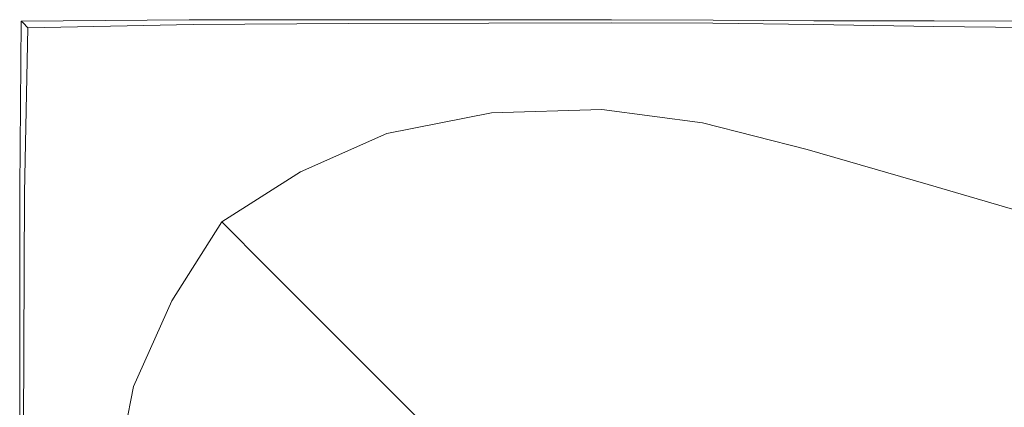
# Model space of a CAD drawing. Extents: x -1 to 1389, y -1389 to 1.
# Drawn here: x -1 to 385, y -151 to 1 of the extents above; entities that cross this region are included whole.
import ezdxf

# ---------------------------------------------------------------- set-up
doc = ezdxf.new("R2010")
doc.units = 0
doc.header["$LTSCALE"] = 500
doc.header["$MEASUREMENT"] = 0
doc.layers.add('EXC-CERAMIKA', color=7, linetype='Continuous')

msp = doc.modelspace()

# ---------------------------------------------------------------- linework, layer by layer
at = {"layer": 'EXC-CERAMIKA', "lineweight": 0}
for points, invisible_edges in [([(0.7, -0.6, 43.6), (0, 0, 41.7), (-0.6, -65.7, 41.7), (0.7, -0.6, 43.6)], 15), ([(0, 0, 35.7), (-0.6, -65.7, 35.7), (-0.6, -65.7, 41.7), (0, 0, 35.7)], 15), ([(-0.6, -65.7, 41.7), (0, 0, 41.7), (0, 0, 35.7), (-0.6, -65.7, 41.7)], 15), ([(0, 0, 35.7), (0, 0, 23.1), (-0.6, -65.7, 23.1), (0, 0, 35.7)], 15), ([(-0.6, -65.7, 23.1), (-0.6, -65.7, 35.7), (0, 0, 35.7), (-0.6, -65.7, 23.1)], 15), ([(0, 0, 10.3), (-0.6, -65.7, 10.3), (-0.6, -65.7, 23.1), (0, 0, 10.3)], 15), ([(-0.6, -65.7, 23.1), (0, 0, 23.1), (0, 0, 10.3), (-0.6, -65.7, 23.1)], 15), ([(0, 0, 10.3), (0, 0, 3.6), (-0.6, -65.7, 3.6), (0, 0, 10.3)], 15), ([(-0.6, -65.7, 3.6), (-0.6, -65.7, 10.3), (0, 0, 10.3), (-0.6, -65.7, 3.6)], 15), ([(0, 0), (-0.6, -65.7), (-0.6, -65.7, 3.6), (0, 0)], 14), ([(-0.6, -65.7, 3.6), (0, 0, 3.6), (0, 0), (-0.6, -65.7, 3.6)], 15), ([(65.8, 0.6, 41.7), (0, 0, 41.7), (0.7, -0.6, 43.6), (65.8, 0.6, 41.7)], 13), ([(0, 0, 35.7), (0, 0, 41.7), (65.8, 0.6, 41.7), (0, 0, 35.7)], 14), ([(65.8, 0.6, 41.7), (65.8, 0.6, 35.7), (0, 0, 35.7), (65.8, 0.6, 41.7)], 15), ([(0, 0, 35.7), (65.8, 0.6, 35.7), (65.8, 0.6, 23.1), (0, 0, 35.7)], 15), ([(65.8, 0.6, 23.1), (0, 0, 23.1), (0, 0, 35.7), (65.8, 0.6, 23.1)], 13), ([(0, 0, 10.3), (0, 0, 23.1), (65.8, 0.6, 23.1), (0, 0, 10.3)], 14), ([(65.8, 0.6, 23.1), (65.8, 0.6, 10.3), (0, 0, 10.3), (65.8, 0.6, 23.1)], 15), ([(0, 0, 10.3), (65.8, 0.6, 10.3), (65.8, 0.6, 3.6), (0, 0, 10.3)], 15), ([(65.8, 0.6, 3.6), (0, 0, 3.6), (0, 0, 10.3), (65.8, 0.6, 3.6)], 13), ([(0, 0), (0, 0, 3.6), (65.8, 0.6, 3.6), (0, 0)], 14), ([(65.8, 0.6, 3.6), (65.8, 0.6), (0, 0), (65.8, 0.6, 3.6)], 13), ([(0.7, -0.6, 43.6), (66.1, 0.1, 43.6), (65.8, 0.6, 41.7), (0.7, -0.6, 43.6)], 15), ([(67.3, -1.3, 44.3), (66.1, 0.1, 43.6), (0.7, -0.6, 43.6), (67.3, -1.3, 44.3)], 15), ([(127.6, 0.1, 43.6), (127.5, 0.5, 41.7), (65.8, 0.6, 41.7), (127.6, 0.1, 43.6)], 15), ([(65.8, 0.6, 41.7), (66.1, 0.1, 43.6), (127.6, 0.1, 43.6), (65.8, 0.6, 41.7)], 15), ([(127.5, 0.5, 35.7), (65.8, 0.6, 35.7), (65.8, 0.6, 41.7), (127.5, 0.5, 35.7)], 15), ([(65.8, 0.6, 41.7), (127.5, 0.5, 41.7), (127.5, 0.5, 35.7), (65.8, 0.6, 41.7)], 15), ([(127.5, 0.5, 35.7), (127.5, 0.5, 23.1), (65.8, 0.6, 23.1), (127.5, 0.5, 35.7)], 15), ([(65.8, 0.6, 23.1), (65.8, 0.6, 35.7), (127.5, 0.5, 35.7), (65.8, 0.6, 23.1)], 15), ([(127.5, 0.5, 10.3), (65.8, 0.6, 10.3), (65.8, 0.6, 23.1), (127.5, 0.5, 10.3)], 15), ([(65.8, 0.6, 23.1), (127.5, 0.5, 23.1), (127.5, 0.5, 10.3), (65.8, 0.6, 23.1)], 15), ([(127.5, 0.5, 10.3), (127.5, 0.5, 3.6), (65.8, 0.6, 3.6), (127.5, 0.5, 10.3)], 15), ([(65.8, 0.6, 3.6), (65.8, 0.6, 10.3), (127.5, 0.5, 10.3), (65.8, 0.6, 3.6)], 15), ([(127.5, 0.5), (65.8, 0.6), (65.8, 0.6, 3.6), (127.5, 0.5)], 14), ([(65.8, 0.6, 3.6), (127.5, 0.5, 3.6), (127.5, 0.5), (65.8, 0.6, 3.6)], 15), ([(127.6, 0.1, 43.6), (66.1, 0.1, 43.6), (67.3, -1.3, 44.3), (127.6, 0.1, 43.6)], 15), ([(67.3, -1.3, 44.3), (128.1, -0.9, 44.3), (127.6, 0.1, 43.6), (67.3, -1.3, 44.3)], 15), ([(182.9, 0.5, 41.7), (127.5, 0.5, 41.7), (127.6, 0.1, 43.6), (182.9, 0.5, 41.7)], 15), ([(127.5, 0.5, 35.7), (127.5, 0.5, 41.7), (182.9, 0.5, 41.7), (127.5, 0.5, 35.7)], 15), ([(182.9, 0.5, 41.7), (182.9, 0.5, 35.7), (127.5, 0.5, 35.7), (182.9, 0.5, 41.7)], 15), ([(127.5, 0.5, 35.7), (182.9, 0.5, 35.7), (182.9, 0.5, 23.1), (127.5, 0.5, 35.7)], 15), ([(182.9, 0.5, 23.1), (127.5, 0.5, 23.1), (127.5, 0.5, 35.7), (182.9, 0.5, 23.1)], 15), ([(127.5, 0.5, 10.3), (127.5, 0.5, 23.1), (182.9, 0.5, 23.1), (127.5, 0.5, 10.3)], 15), ([(182.9, 0.5, 23.1), (182.9, 0.5, 10.3), (127.5, 0.5, 10.3), (182.9, 0.5, 23.1)], 15), ([(127.5, 0.5, 10.3), (182.9, 0.5, 10.3), (182.9, 0.5, 3.6), (127.5, 0.5, 10.3)], 15), ([(182.9, 0.5, 3.6), (127.5, 0.5, 3.6), (127.5, 0.5, 10.3), (182.9, 0.5, 3.6)], 15), ([(127.5, 0.5), (127.5, 0.5, 3.6), (182.9, 0.5, 3.6), (127.5, 0.5)], 15), ([(182.9, 0.5, 3.6), (182.9, 0.5), (127.5, 0.5), (182.9, 0.5, 3.6)], 13), ([(127.6, 0.1, 43.6), (182.9, 0.2, 43.6), (182.9, 0.5, 41.7), (127.6, 0.1, 43.6)], 15), ([(183.1, -0.7, 44.3), (182.9, 0.2, 43.6), (127.6, 0.1, 43.6), (183.1, -0.7, 44.3)], 15), ([(127.6, 0.1, 43.6), (128.1, -0.9, 44.3), (183.1, -0.7, 44.3), (127.6, 0.1, 43.6)], 13), ([(231.1, 0.2, 43.6), (231.1, 0.5, 41.7), (182.9, 0.5, 41.7), (231.1, 0.2, 43.6)], 15), ([(182.9, 0.5, 41.7), (182.9, 0.2, 43.6), (231.1, 0.2, 43.6), (182.9, 0.5, 41.7)], 15), ([(231.1, 0.5, 35.7), (182.9, 0.5, 35.7), (182.9, 0.5, 41.7), (231.1, 0.5, 35.7)], 15), ([(182.9, 0.5, 41.7), (231.1, 0.5, 41.7), (231.1, 0.5, 35.7), (182.9, 0.5, 41.7)], 15), ([(231.1, 0.5, 35.7), (231.1, 0.5, 23.1), (182.9, 0.5, 23.1), (231.1, 0.5, 35.7)], 15), ([(182.9, 0.5, 23.1), (182.9, 0.5, 35.7), (231.1, 0.5, 35.7), (182.9, 0.5, 23.1)], 15), ([(231.1, 0.5, 10.3), (182.9, 0.5, 10.3), (182.9, 0.5, 23.1), (231.1, 0.5, 10.3)], 15), ([(182.9, 0.5, 23.1), (231.1, 0.5, 23.1), (231.1, 0.5, 10.3), (182.9, 0.5, 23.1)], 15), ([(231.1, 0.5, 10.3), (231.1, 0.5, 3.6), (182.9, 0.5, 3.6), (231.1, 0.5, 10.3)], 15), ([(182.9, 0.5, 3.6), (182.9, 0.5, 10.3), (231.1, 0.5, 10.3), (182.9, 0.5, 3.6)], 15), ([(231.1, 0.5), (182.9, 0.5), (182.9, 0.5, 3.6), (231.1, 0.5)], 14), ([(182.9, 0.5, 3.6), (231.1, 0.5, 3.6), (231.1, 0.5), (182.9, 0.5, 3.6)], 15), ([(231.1, 0.2, 43.6), (182.9, 0.2, 43.6), (183.1, -0.7, 44.3), (231.1, 0.2, 43.6)], 15), ([(183.1, -0.7, 44.3), (231, -0.6, 44.3), (231.1, 0.2, 43.6), (183.1, -0.7, 44.3)], 15), ([(231.1, 0.2, 43.6), (231, -0.6, 44.3), (270.8, -0.8, 44.3), (231.1, 0.2, 43.6)], 13), ([(270.9, 0.4, 41.7), (231.1, 0.5, 41.7), (231.1, 0.2, 43.6), (270.9, 0.4, 41.7)], 15), ([(231.1, 0.5, 35.7), (231.1, 0.5, 41.7), (270.9, 0.4, 41.7), (231.1, 0.5, 35.7)], 15), ([(270.9, 0.4, 41.7), (270.9, 0.4, 35.7), (231.1, 0.5, 35.7), (270.9, 0.4, 41.7)], 15), ([(231.1, 0.5, 35.7), (270.9, 0.4, 35.7), (270.9, 0.4, 23.1), (231.1, 0.5, 35.7)], 15), ([(270.9, 0.4, 23.1), (231.1, 0.5, 23.1), (231.1, 0.5, 35.7), (270.9, 0.4, 23.1)], 15), ([(231.1, 0.5, 10.3), (231.1, 0.5, 23.1), (270.9, 0.4, 23.1), (231.1, 0.5, 10.3)], 15), ([(270.9, 0.4, 23.1), (270.9, 0.4, 10.3), (231.1, 0.5, 10.3), (270.9, 0.4, 23.1)], 15), ([(231.1, 0.5, 10.3), (270.9, 0.4, 10.3), (270.9, 0.4, 3.6), (231.1, 0.5, 10.3)], 15), ([(270.9, 0.4, 3.6), (231.1, 0.5, 3.6), (231.1, 0.5, 10.3), (270.9, 0.4, 3.6)], 15), ([(231.1, 0.5), (231.1, 0.5, 3.6), (270.9, 0.4, 3.6), (231.1, 0.5)], 15), ([(270.9, 0.4, 3.6), (270.9, 0.4), (231.1, 0.5), (270.9, 0.4, 3.6)], 13), ([(231.1, 0.2, 43.6), (270.9, 0.1, 43.6), (270.9, 0.4, 41.7), (231.1, 0.2, 43.6)], 15), ([(270.8, -0.8, 44.3), (270.9, 0.1, 43.6), (231.1, 0.2, 43.6), (270.8, -0.8, 44.3)], 15), ([(310.4, -0.1, 43.6), (270.9, 0.1, 43.6), (270.8, -0.8, 44.3), (310.4, -0.1, 43.6)], 15), ([(310.4, -0.1, 43.6), (310.4, 0.2, 41.7), (270.9, 0.4, 41.7), (310.4, -0.1, 43.6)], 15), ([(270.9, 0.4, 41.7), (270.9, 0.1, 43.6), (310.4, -0.1, 43.6), (270.9, 0.4, 41.7)], 15), ([(310.4, 0.2, 35.7), (270.9, 0.4, 35.7), (270.9, 0.4, 41.7), (310.4, 0.2, 35.7)], 15), ([(270.9, 0.4, 41.7), (310.4, 0.2, 41.7), (310.4, 0.2, 35.7), (270.9, 0.4, 41.7)], 15), ([(310.4, 0.2, 35.7), (310.4, 0.2, 23.1), (270.9, 0.4, 23.1), (310.4, 0.2, 35.7)], 15), ([(270.9, 0.4, 23.1), (270.9, 0.4, 35.7), (310.4, 0.2, 35.7), (270.9, 0.4, 23.1)], 15), ([(310.4, 0.2, 10.3), (270.9, 0.4, 10.3), (270.9, 0.4, 23.1), (310.4, 0.2, 10.3)], 15), ([(270.9, 0.4, 23.1), (310.4, 0.2, 23.1), (310.4, 0.2, 10.3), (270.9, 0.4, 23.1)], 15), ([(310.4, 0.2, 10.3), (310.4, 0.2, 3.6), (270.9, 0.4, 3.6), (310.4, 0.2, 10.3)], 15), ([(270.9, 0.4, 3.6), (270.9, 0.4, 10.3), (310.4, 0.2, 10.3), (270.9, 0.4, 3.6)], 15), ([(310.4, 0.2), (270.9, 0.4), (270.9, 0.4, 3.6), (310.4, 0.2)], 14), ([(270.9, 0.4, 3.6), (310.4, 0.2, 3.6), (310.4, 0.2), (270.9, 0.4, 3.6)], 15), ([(357.5, 0.1, 41.7), (310.4, 0.2, 41.7), (310.4, -0.1, 43.6), (357.5, 0.1, 41.7)], 15), ([(310.4, 0.2, 35.7), (310.4, 0.2, 41.7), (357.5, 0.1, 41.7), (310.4, 0.2, 35.7)], 15), ([(357.5, 0.1, 41.7), (357.5, 0.1, 35.7), (310.4, 0.2, 35.7), (357.5, 0.1, 41.7)], 15), ([(310.4, 0.2, 35.7), (357.5, 0.1, 35.7), (357.5, 0.1, 23.1), (310.4, 0.2, 35.7)], 15), ([(357.5, 0.1, 23.1), (310.4, 0.2, 23.1), (310.4, 0.2, 35.7), (357.5, 0.1, 23.1)], 15), ([(310.4, 0.2, 10.3), (310.4, 0.2, 23.1), (357.5, 0.1, 23.1), (310.4, 0.2, 10.3)], 15), ([(357.5, 0.1, 23.1), (357.5, 0.1, 10.3), (310.4, 0.2, 10.3), (357.5, 0.1, 23.1)], 15), ([(310.4, 0.2, 10.3), (357.5, 0.1, 10.3), (357.5, 0.1, 3.6), (310.4, 0.2, 10.3)], 15), ([(357.5, 0.1, 3.6), (310.4, 0.2, 3.6), (310.4, 0.2, 10.3), (357.5, 0.1, 3.6)], 15), ([(310.4, 0.2), (310.4, 0.2, 3.6), (357.5, 0.1, 3.6), (310.4, 0.2)], 15), ([(357.5, 0.1, 3.6), (357.5, 0.1), (310.4, 0.2), (357.5, 0.1, 3.6)], 13), ([(310.4, -0.1, 43.6), (357.5, -0.4, 43.6), (357.5, 0.1, 41.7), (310.4, -0.1, 43.6)], 15), ([(409.3, -0.7, 43.6), (409.3, 0, 41.7), (357.5, 0.1, 41.7), (409.3, -0.7, 43.6)], 15), ([(357.5, 0.1, 41.7), (357.5, -0.4, 43.6), (409.3, -0.7, 43.6), (357.5, 0.1, 41.7)], 15), ([(409.3, 0, 35.7), (357.5, 0.1, 35.7), (357.5, 0.1, 41.7), (409.3, 0, 35.7)], 15), ([(357.5, 0.1, 41.7), (409.3, 0, 41.7), (409.3, 0, 35.7), (357.5, 0.1, 41.7)], 15), ([(409.3, 0, 35.7), (409.3, 0, 23.1), (357.5, 0.1, 23.1), (409.3, 0, 35.7)], 15), ([(357.5, 0.1, 23.1), (357.5, 0.1, 35.7), (409.3, 0, 35.7), (357.5, 0.1, 23.1)], 15), ([(409.3, 0, 10.3), (357.5, 0.1, 10.3), (357.5, 0.1, 23.1), (409.3, 0, 10.3)], 15), ([(357.5, 0.1, 23.1), (409.3, 0, 23.1), (409.3, 0, 10.3), (357.5, 0.1, 23.1)], 15), ([(409.3, 0, 10.3), (409.3, 0, 3.6), (357.5, 0.1, 3.6), (409.3, 0, 10.3)], 15), ([(357.5, 0.1, 3.6), (357.5, 0.1, 10.3), (409.3, 0, 10.3), (357.5, 0.1, 3.6)], 15), ([(409.3, 0), (357.5, 0.1), (357.5, 0.1, 3.6), (409.3, 0)], 14), ([(357.5, 0.1, 3.6), (409.3, 0, 3.6), (409.3, 0), (357.5, 0.1, 3.6)], 15), ([(-0.6, -65.7, 41.7), (-0.2, -66.1, 43.6), (0.7, -0.6, 43.6), (-0.6, -65.7, 41.7)], 15), ([(0.7, -0.6, 43.6), (-0.2, -66.1, 43.6), (1.3, -67.2, 44.3), (0.7, -0.6, 43.6)], 15), ([(0.7, -0.6, 43.6), (2.6, -2.6, 44.3), (67.3, -1.3, 44.3), (0.7, -0.6, 43.6)], 12), ([(1.3, -67.2, 44.3), (2.6, -2.6, 44.3), (0.7, -0.6, 43.6), (1.3, -67.2, 44.3)], 14), ([(13.6, -13.6, 44.3), (2.6, -2.6, 44.3), (1.3, -67.2, 44.3), (13.6, -13.6, 44.3)], 15), ([(67.3, -1.3, 44.3), (2.6, -2.6, 44.3), (13.6, -13.6, 44.3), (67.3, -1.3, 44.3)], 15), ([(13.6, -13.6, 44.3), (73.4, -9.6, 44.3), (67.3, -1.3, 44.3), (13.6, -13.6, 44.3)], 15), ([(130.3, -7.1, 44.3), (128.1, -0.9, 44.3), (67.3, -1.3, 44.3), (130.3, -7.1, 44.3)], 13), ([(67.3, -1.3, 44.3), (73.4, -9.6, 44.3), (130.3, -7.1, 44.3), (67.3, -1.3, 44.3)], 15), ([(183.1, -0.7, 44.3), (128.1, -0.9, 44.3), (130.3, -7.1, 44.3), (183.1, -0.7, 44.3)], 15), ([(130.3, -7.1, 44.3), (183.3, -5.7, 44.3), (183.1, -0.7, 44.3), (130.3, -7.1, 44.3)], 15), ([(230.5, -5.5, 44.3), (231, -0.6, 44.3), (183.1, -0.7, 44.3), (230.5, -5.5, 44.3)], 13), ([(183.1, -0.7, 44.3), (183.3, -5.7, 44.3), (230.5, -5.5, 44.3), (183.1, -0.7, 44.3)], 15), ([(270.8, -0.8, 44.3), (231, -0.6, 44.3), (230.5, -5.5, 44.3), (270.8, -0.8, 44.3)], 15), ([(230.5, -5.5, 44.3), (270.3, -6.4, 44.3), (270.8, -0.8, 44.3), (230.5, -5.5, 44.3)], 15), ([(270.8, -0.8, 44.3), (270.3, -6.4, 44.3), (310, -8.2, 44.3), (270.8, -0.8, 44.3)], 15), ([(270.8, -0.8, 44.3), (310.3, -1.3, 44.3), (310.4, -0.1, 43.6), (270.8, -0.8, 44.3)], 15), ([(310, -8.2, 44.3), (310.3, -1.3, 44.3), (270.8, -0.8, 44.3), (310, -8.2, 44.3)], 13), ([(357.4, -2, 44.3), (310.3, -1.3, 44.3), (310, -8.2, 44.3), (357.4, -2, 44.3)], 15), ([(310, -8.2, 44.3), (357.1, -10.8, 44.3), (357.4, -2, 44.3), (310, -8.2, 44.3)], 15), ([(310.4, -0.1, 43.6), (310.3, -1.3, 44.3), (357.4, -2, 44.3), (310.4, -0.1, 43.6)], 13), ([(357.4, -2, 44.3), (357.5, -0.4, 43.6), (310.4, -0.1, 43.6), (357.4, -2, 44.3)], 15), ([(357.4, -2, 44.3), (357.1, -10.8, 44.3), (408.9, -13.7, 44.3), (357.4, -2, 44.3)], 15), ([(409.3, -0.7, 43.6), (357.5, -0.4, 43.6), (357.4, -2, 44.3), (409.3, -0.7, 43.6)], 15), ([(357.4, -2, 44.3), (409.2, -2.7, 44.3), (409.3, -0.7, 43.6), (357.4, -2, 44.3)], 15), ([(408.9, -13.7, 44.3), (409.2, -2.7, 44.3), (357.4, -2, 44.3), (408.9, -13.7, 44.3)], 13), ([(130.3, -7.1, 44.3), (73.4, -9.6, 44.3), (88.8, -30.6, 44.3), (130.3, -7.1, 44.3)], 15), ([(88.8, -30.6, 44.3), (135.7, -22.6, 44.3), (130.3, -7.1, 44.3), (88.8, -30.6, 44.3)], 15), ([(183.6, -18.3, 44.3), (183.3, -5.7, 44.3), (130.3, -7.1, 44.3), (183.6, -18.3, 44.3)], 15), ([(130.3, -7.1, 44.3), (135.7, -22.6, 44.3), (183.6, -18.3, 44.3), (130.3, -7.1, 44.3)], 15), ([(230.5, -5.5, 44.3), (183.3, -5.7, 44.3), (183.6, -18.3, 44.3), (230.5, -5.5, 44.3)], 15), ([(183.6, -18.3, 44.3), (229.2, -17.6, 44.3), (230.5, -5.5, 44.3), (183.6, -18.3, 44.3)], 15), ([(230.5, -5.5, 44.3), (229.2, -17.6, 44.3), (268.8, -20.3, 44.3), (230.5, -5.5, 44.3)], 15), ([(268.8, -20.3, 44.3), (270.3, -6.4, 44.3), (230.5, -5.5, 44.3), (268.8, -20.3, 44.3)], 15), ([(310, -8.2, 44.3), (270.3, -6.4, 44.3), (268.8, -20.3, 44.3), (310, -8.2, 44.3)], 15), ([(88.8, -30.6, 44.3), (73.4, -9.6, 44.3), (13.6, -13.6, 44.3), (88.8, -30.6, 44.3)], 15), ([(268.8, -20.3, 44.3), (309.1, -25.7, 44.3), (310, -8.2, 44.3), (268.8, -20.3, 44.3)], 15), ([(310, -8.2, 44.3), (309.1, -25.7, 44.3), (356.3, -33, 44.3), (310, -8.2, 44.3)], 15), ([(356.3, -33, 44.3), (357.1, -10.8, 44.3), (310, -8.2, 44.3), (356.3, -33, 44.3)], 15), ([(408.9, -13.7, 44.3), (357.1, -10.8, 44.3), (356.3, -33, 44.3), (408.9, -13.7, 44.3)], 15), ([(1.3, -67.2, 44.3), (9.7, -73.4, 44.3), (13.6, -13.6, 44.3), (1.3, -67.2, 44.3)], 15), ([(13.6, -13.6, 44.3), (9.7, -73.4, 44.3), (30.6, -88.7, 44.3), (13.6, -13.6, 44.3)], 15), ([(13.6, -13.6, 44.3), (41.4, -41.4, 44.3), (88.8, -30.6, 44.3), (13.6, -13.6, 44.3)], 15), ([(30.6, -88.7, 44.3), (41.4, -41.4, 44.3), (13.6, -13.6, 44.3), (30.6, -88.7, 44.3)], 15), ([(356.3, -33, 44.3), (408.1, -40.9, 44.3), (408.9, -13.7, 44.3), (356.3, -33, 44.3)], 15), ([(183.6, -18.3, 44.3), (135.7, -22.6, 44.3), (141, -38, 44.3), (183.6, -18.3, 44.3)], 15), ([(141, -38, 44.3), (184, -30.8, 44.3), (183.6, -18.3, 44.3), (141, -38, 44.3)], 15), ([(227.8, -29.7, 44.3), (229.2, -17.6, 44.3), (183.6, -18.3, 44.3), (227.8, -29.7, 44.3)], 15), ([(183.6, -18.3, 44.3), (184, -30.8, 44.3), (227.8, -29.7, 44.3), (183.6, -18.3, 44.3)], 15), ([(268.8, -20.3, 44.3), (229.2, -17.6, 44.3), (227.8, -29.7, 44.3), (268.8, -20.3, 44.3)], 15), ([(141, -38, 44.3), (135.7, -22.6, 44.3), (88.8, -30.6, 44.3), (141, -38, 44.3)], 15), ([(227.8, -29.7, 44.3), (267.4, -34.3, 44.3), (268.8, -20.3, 44.3), (227.8, -29.7, 44.3)], 15), ([(268.8, -20.3, 44.3), (267.4, -34.3, 44.3), (308.1, -43.3, 44.3), (268.8, -20.3, 44.3)], 15), ([(308.1, -43.3, 44.3), (309.1, -25.7, 44.3), (268.8, -20.3, 44.3), (308.1, -43.3, 44.3)], 15), ([(356.3, -33, 44.3), (309.1, -25.7, 44.3), (308.1, -43.3, 44.3), (356.3, -33, 44.3)], 15), ([(88.8, -30.6, 44.3), (41.4, -41.4, 44.3), (68.8, -68.8, 44.3), (88.8, -30.6, 44.3)], 15), ([(68.8, -68.8, 44.3), (103.9, -51.3, 44.3), (88.8, -30.6, 44.3), (68.8, -68.8, 44.3)], 15), ([(88.8, -30.6, 44.3), (103.9, -51.3, 44.3), (141, -38, 44.3), (88.8, -30.6, 44.3)], 15), ([(184.2, -35.8, 44.3), (184, -30.8, 44.3), (141, -38, 44.3), (184.2, -35.8, 44.3)], 15), ([(227.8, -29.7, 44.3), (184, -30.8, 44.3), (184.2, -35.8, 44.3), (227.8, -29.7, 44.3)], 15), ([(184.2, -35.8, 44.3), (227.3, -34.5, 44.3), (227.8, -29.7, 44.3), (184.2, -35.8, 44.3)], 15), ([(227.8, -29.7, 44.3), (227.3, -34.5, 44.3), (266.8, -39.8, 44.3), (227.8, -29.7, 44.3)], 13), ([(266.8, -39.8, 44.3), (267.4, -34.3, 44.3), (227.8, -29.7, 44.3), (266.8, -39.8, 44.3)], 15), ([(238.4, -52.4, 24.1), (227.3, -34.5, 44.3), (184.2, -35.8, 44.3), (238.4, -52.4, 24.1)], 13), ([(266.8, -39.8, 44.3), (227.3, -34.5, 44.3), (238.4, -52.4, 24.1), (266.8, -39.8, 44.3)], 15), ([(308.1, -43.3, 44.3), (267.4, -34.3, 44.3), (266.8, -39.8, 44.3), (308.1, -43.3, 44.3)], 15), ([(308.1, -43.3, 44.3), (355.5, -55.1, 44.3), (356.3, -33, 44.3), (308.1, -43.3, 44.3)], 15), ([(356.3, -33, 44.3), (355.5, -55.1, 44.3), (407.3, -68.1, 44.3), (356.3, -33, 44.3)], 15), ([(407.3, -68.1, 44.3), (408.1, -40.9, 44.3), (356.3, -33, 44.3), (407.3, -68.1, 44.3)], 15), ([(141, -38, 44.3), (103.9, -51.3, 44.3), (109.4, -59, 44.3), (141, -38, 44.3)], 15), ([(109.4, -59, 44.3), (143.1, -43.9, 44.3), (141, -38, 44.3), (109.4, -59, 44.3)], 15), ([(141, -38, 44.3), (143.1, -43.9, 44.3), (184.2, -35.8, 44.3), (141, -38, 44.3)], 13), ([(184.2, -35.8, 44.3), (143.1, -43.9, 44.3), (157.8, -62.5, 24.1), (184.2, -35.8, 44.3)], 15), ([(157.8, -62.5, 24.1), (197, -54.1, 24.1), (184.2, -35.8, 44.3), (157.8, -62.5, 24.1)], 15), ([(184.2, -35.8, 44.3), (197, -54.1, 24.1), (238.4, -52.4, 24.1), (184.2, -35.8, 44.3)], 15), ([(68.8, -68.8, 44.3), (41.4, -41.4, 44.3), (30.6, -88.7, 44.3), (68.8, -68.8, 44.3)], 15), ([(238.4, -52.4, 24.1), (277.2, -57.4, 24.1), (266.8, -39.8, 44.3), (238.4, -52.4, 24.1)], 15), ([(317.2, -67.4, 24.1), (307.8, -50.2, 44.3), (266.8, -39.8, 44.3), (317.2, -67.4, 24.1)], 13), ([(266.8, -39.8, 44.3), (277.2, -57.4, 24.1), (317.2, -67.4, 24.1), (266.8, -39.8, 44.3)], 15), ([(266.8, -39.8, 44.3), (307.8, -50.2, 44.3), (308.1, -43.3, 44.3), (266.8, -39.8, 44.3)], 15), ([(157.8, -62.5, 24.1), (143.1, -43.9, 44.3), (109.4, -59, 44.3), (157.8, -62.5, 24.1)], 13), ([(308.1, -43.3, 44.3), (307.8, -50.2, 44.3), (355.2, -63.9, 44.3), (308.1, -43.3, 44.3)], 13), ([(355.2, -63.9, 44.3), (355.5, -55.1, 44.3), (308.1, -43.3, 44.3), (355.2, -63.9, 44.3)], 15), ([(109.4, -59, 44.3), (103.9, -51.3, 44.3), (68.8, -68.8, 44.3), (109.4, -59, 44.3)], 15), ([(238.4, -52.4, 24.1), (197, -54.1, 24.1), (235.1, -106.6, -36.6), (238.4, -52.4, 24.1)], 15), ([(235.1, -106.6, -36.6), (271.8, -103.5, -36.6), (238.4, -52.4, 24.1), (235.1, -106.6, -36.6)], 15), ([(238.4, -52.4, 24.1), (271.8, -103.5, -36.6), (308.6, -107.6, -36.6), (238.4, -52.4, 24.1)], 15), ([(308.6, -107.6, -36.6), (277.2, -57.4, 24.1), (238.4, -52.4, 24.1), (308.6, -107.6, -36.6)], 15), ([(355.2, -63.9, 44.3), (307.8, -50.2, 44.3), (317.2, -67.4, 24.1), (355.2, -63.9, 44.3)], 15), ([(235.1, -106.6, -36.6), (197, -54.1, 24.1), (157.8, -62.5, 24.1), (235.1, -106.6, -36.6)], 15), ([(317.2, -67.4, 24.1), (277.2, -57.4, 24.1), (308.6, -107.6, -36.6), (317.2, -67.4, 24.1)], 15), ([(407.3, -68.1, 44.3), (355.5, -55.1, 44.3), (355.2, -63.9, 44.3), (407.3, -68.1, 44.3)], 15), ([(68.8, -68.8, 44.3), (78.5, -78.5, 44.3), (109.4, -59, 44.3), (68.8, -68.8, 44.3)], 13), ([(109.4, -59, 44.3), (78.5, -78.5, 44.3), (96.2, -96.2, 24.1), (109.4, -59, 44.3)], 13), ([(96.2, -96.2, 24.1), (125.7, -77.2, 24.1), (109.4, -59, 44.3), (96.2, -96.2, 24.1)], 15), ([(109.4, -59, 44.3), (125.7, -77.2, 24.1), (157.8, -62.5, 24.1), (109.4, -59, 44.3)], 15), ([(157.8, -62.5, 24.1), (125.7, -77.2, 24.1), (173.4, -129.9, -36.6), (157.8, -62.5, 24.1)], 15), ([(173.4, -129.9, -36.6), (201.3, -115.8, -36.6), (157.8, -62.5, 24.1), (173.4, -129.9, -36.6)], 15), ([(157.8, -62.5, 24.1), (201.3, -115.8, -36.6), (235.1, -106.6, -36.6), (157.8, -62.5, 24.1)], 15), ([(317.2, -67.4, 24.1), (361.9, -80.2, 24.1), (355.2, -63.9, 44.3), (317.2, -67.4, 24.1)], 15), ([(411, -94.3, 24.1), (406.9, -79.1, 44.3), (355.2, -63.9, 44.3), (411, -94.3, 24.1)], 13), ([(355.2, -63.9, 44.3), (361.9, -80.2, 24.1), (411, -94.3, 24.1), (355.2, -63.9, 44.3)], 15), ([(355.2, -63.9, 44.3), (406.9, -79.1, 44.3), (407.3, -68.1, 44.3), (355.2, -63.9, 44.3)], 15), ([(-0.2, -127.6, 43.6), (-0.2, -66.1, 43.6), (-0.6, -65.7, 41.7), (-0.2, -127.6, 43.6)], 15), ([(-0.6, -65.7, 41.7), (-0.5, -127.4, 41.7), (-0.2, -127.6, 43.6), (-0.6, -65.7, 41.7)], 15), ([(-0.5, -127.4, 35.7), (-0.5, -127.4, 41.7), (-0.6, -65.7, 41.7), (-0.5, -127.4, 35.7)], 15), ([(-0.6, -65.7, 41.7), (-0.6, -65.7, 35.7), (-0.5, -127.4, 35.7), (-0.6, -65.7, 41.7)], 15), ([(-0.5, -127.4, 35.7), (-0.6, -65.7, 35.7), (-0.6, -65.7, 23.1), (-0.5, -127.4, 35.7)], 15), ([(-0.6, -65.7, 23.1), (-0.5, -127.4, 23.1), (-0.5, -127.4, 35.7), (-0.6, -65.7, 23.1)], 15), ([(-0.5, -127.4, 10.3), (-0.5, -127.4, 23.1), (-0.6, -65.7, 23.1), (-0.5, -127.4, 10.3)], 15), ([(-0.6, -65.7, 23.1), (-0.6, -65.7, 10.3), (-0.5, -127.4, 10.3), (-0.6, -65.7, 23.1)], 15), ([(-0.5, -127.4, 10.3), (-0.6, -65.7, 10.3), (-0.6, -65.7, 3.6), (-0.5, -127.4, 10.3)], 15), ([(-0.6, -65.7, 3.6), (-0.5, -127.4, 3.6), (-0.5, -127.4, 10.3), (-0.6, -65.7, 3.6)], 15), ([(-0.5, -127.4), (-0.5, -127.4, 3.6), (-0.6, -65.7, 3.6), (-0.5, -127.4)], 15), ([(-0.6, -65.7, 3.6), (-0.6, -65.7), (-0.5, -127.4), (-0.6, -65.7, 3.6)], 13), ([(1.3, -67.2, 44.3), (-0.2, -66.1, 43.6), (-0.2, -127.6, 43.6), (1.3, -67.2, 44.3)], 15), ([(-0.2, -127.6, 43.6), (1, -128, 44.3), (1.3, -67.2, 44.3), (-0.2, -127.6, 43.6)], 15), ([(1.3, -67.2, 44.3), (1, -128, 44.3), (7.2, -130.3, 44.3), (1.3, -67.2, 44.3)], 14), ([(7.2, -130.3, 44.3), (9.7, -73.4, 44.3), (1.3, -67.2, 44.3), (7.2, -130.3, 44.3)], 15), ([(30.6, -88.7, 44.3), (51.4, -103.9, 44.3), (68.8, -68.8, 44.3), (30.6, -88.7, 44.3)], 15), ([(68.8, -68.8, 44.3), (51.4, -103.9, 44.3), (59, -109.4, 44.3), (68.8, -68.8, 44.3)], 15), ([(59, -109.4, 44.3), (78.5, -78.5, 44.3), (68.8, -68.8, 44.3), (59, -109.4, 44.3)], 14), ([(308.6, -107.6, -36.6), (345.5, -115.7, -36.6), (317.2, -67.4, 24.1), (308.6, -107.6, -36.6)], 15), ([(317.2, -67.4, 24.1), (345.5, -115.7, -36.6), (382.4, -124.7, -36.6), (317.2, -67.4, 24.1)], 15), ([(382.4, -124.7, -36.6), (361.9, -80.2, 24.1), (317.2, -67.4, 24.1), (382.4, -124.7, -36.6)], 15), ([(30.6, -88.7, 44.3), (9.7, -73.4, 44.3), (7.2, -130.3, 44.3), (30.6, -88.7, 44.3)], 15), ([(96.2, -96.2, 24.1), (78.5, -78.5, 44.3), (59, -109.4, 44.3), (96.2, -96.2, 24.1)], 15), ([(173.4, -129.9, -36.6), (125.7, -77.2, 24.1), (96.2, -96.2, 24.1), (173.4, -129.9, -36.6)], 15), ([(411, -94.3, 24.1), (361.9, -80.2, 24.1), (382.4, -124.7, -36.6), (411, -94.3, 24.1)], 15), ([(7.2, -130.3, 44.3), (22.6, -135.7, 44.3), (30.6, -88.7, 44.3), (7.2, -130.3, 44.3)], 15), ([(30.6, -88.7, 44.3), (22.6, -135.7, 44.3), (38, -141, 44.3), (30.6, -88.7, 44.3)], 15), ([(38, -141, 44.3), (51.4, -103.9, 44.3), (30.6, -88.7, 44.3), (38, -141, 44.3)], 15), ([(59, -109.4, 44.3), (77.3, -125.7, 24.1), (96.2, -96.2, 24.1), (59, -109.4, 44.3)], 15), ([(96.2, -96.2, 24.1), (77.3, -125.7, 24.1), (129.9, -173.3, -36.6), (96.2, -96.2, 24.1)], 15), ([(96.2, -96.2, 24.1), (147.4, -147.4, -36.6), (173.4, -129.9, -36.6), (96.2, -96.2, 24.1)], 14), ([(129.9, -173.3, -36.6), (147.4, -147.4, -36.6), (96.2, -96.2, 24.1), (129.9, -173.3, -36.6)], 15), ([(382.4, -124.7, -36.6), (423.3, -134.3, -36.6), (411, -94.3, 24.1), (382.4, -124.7, -36.6)], 15), ([(59, -109.4, 44.3), (51.4, -103.9, 44.3), (38, -141, 44.3), (59, -109.4, 44.3)], 15), ([(305.5, -154.8, -97.2), (271.8, -103.5, -36.6), (235.1, -106.6, -36.6), (305.5, -154.8, -97.2)], 15), ([(308.6, -107.6, -36.6), (271.8, -103.5, -36.6), (305.5, -154.8, -97.2), (308.6, -107.6, -36.6)], 15), ([(235.1, -106.6, -36.6), (201.3, -115.8, -36.6), (245, -169.2, -97.2), (235.1, -106.6, -36.6)], 15), ([(245, -169.2, -97.2), (273.4, -159.2, -97.2), (235.1, -106.6, -36.6), (245, -169.2, -97.2)], 15), ([(235.1, -106.6, -36.6), (273.4, -159.2, -97.2), (305.5, -154.8, -97.2), (235.1, -106.6, -36.6)], 15), ([(305.5, -154.8, -97.2), (340.3, -157.8, -97.2), (308.6, -107.6, -36.6), (305.5, -154.8, -97.2)], 15), ([(374, -164.1, -97.2), (345.5, -115.7, -36.6), (308.6, -107.6, -36.6), (374, -164.1, -97.2)], 15), ([(308.6, -107.6, -36.6), (340.3, -157.8, -97.2), (374, -164.1, -97.2), (308.6, -107.6, -36.6)], 15), ([(38, -141, 44.3), (43.9, -143, 44.3), (59, -109.4, 44.3), (38, -141, 44.3)], 15), ([(59, -109.4, 44.3), (43.9, -143, 44.3), (62.5, -157.8, 24.1), (59, -109.4, 44.3)], 14), ([(62.5, -157.8, 24.1), (77.3, -125.7, 24.1), (59, -109.4, 44.3), (62.5, -157.8, 24.1)], 15), ([(245, -169.2, -97.2), (201.3, -115.8, -36.6), (173.4, -129.9, -36.6), (245, -169.2, -97.2)], 15), ([(382.4, -124.7, -36.6), (345.5, -115.7, -36.6), (374, -164.1, -97.2), (382.4, -124.7, -36.6)], 15), ([(129.9, -173.3, -36.6), (77.3, -125.7, 24.1), (62.5, -157.8, 24.1), (129.9, -173.3, -36.6)], 15), ([(374, -164.1, -97.2), (403.1, -169.1, -97.2), (382.4, -124.7, -36.6), (374, -164.1, -97.2)], 15), ([(435.9, -174, -97.2), (423.3, -134.3, -36.6), (382.4, -124.7, -36.6), (435.9, -174, -97.2)], 15), ([(382.4, -124.7, -36.6), (403.1, -169.1, -97.2), (435.9, -174, -97.2), (382.4, -124.7, -36.6)], 15), ([(-0.2, -127.6, 43.6), (-0.5, -127.4, 41.7), (-0.5, -182.9, 41.7), (-0.2, -127.6, 43.6)], 15), ([(-0.5, -127.4, 35.7), (-0.5, -182.9, 35.7), (-0.5, -182.9, 41.7), (-0.5, -127.4, 35.7)], 15), ([(-0.5, -182.9, 41.7), (-0.5, -127.4, 41.7), (-0.5, -127.4, 35.7), (-0.5, -182.9, 41.7)], 15), ([(-0.5, -127.4, 35.7), (-0.5, -127.4, 23.1), (-0.5, -182.9, 23.1), (-0.5, -127.4, 35.7)], 15), ([(-0.5, -182.9, 23.1), (-0.5, -182.9, 35.7), (-0.5, -127.4, 35.7), (-0.5, -182.9, 23.1)], 15), ([(-0.5, -127.4, 10.3), (-0.5, -182.9, 10.3), (-0.5, -182.9, 23.1), (-0.5, -127.4, 10.3)], 15), ([(-0.5, -182.9, 23.1), (-0.5, -127.4, 23.1), (-0.5, -127.4, 10.3), (-0.5, -182.9, 23.1)], 15), ([(-0.5, -127.4, 10.3), (-0.5, -127.4, 3.6), (-0.5, -182.9, 3.6), (-0.5, -127.4, 10.3)], 15), ([(-0.5, -182.9, 3.6), (-0.5, -182.9, 10.3), (-0.5, -127.4, 10.3), (-0.5, -182.9, 3.6)], 15), ([(-0.5, -127.4), (-0.5, -182.9), (-0.5, -182.9, 3.6), (-0.5, -127.4)], 14), ([(-0.5, -182.9, 3.6), (-0.5, -127.4, 3.6), (-0.5, -127.4), (-0.5, -182.9, 3.6)], 15), ([(-0.5, -182.9, 41.7), (-0.2, -182.9, 43.6), (-0.2, -127.6, 43.6), (-0.5, -182.9, 41.7)], 15), ([(-0.2, -127.6, 43.6), (-0.2, -182.9, 43.6), (0.7, -183, 44.3), (-0.2, -127.6, 43.6)], 15), ([(0.7, -183, 44.3), (1, -128, 44.3), (-0.2, -127.6, 43.6), (0.7, -183, 44.3)], 14), ([(7.2, -130.3, 44.3), (1, -128, 44.3), (0.7, -183, 44.3), (7.2, -130.3, 44.3)], 15), ([(0.7, -183, 44.3), (5.8, -183.2, 44.3), (7.2, -130.3, 44.3), (0.7, -183, 44.3)], 15), ([(7.2, -130.3, 44.3), (5.8, -183.2, 44.3), (18.3, -183.6, 44.3), (7.2, -130.3, 44.3)], 15), ([(18.3, -183.6, 44.3), (22.6, -135.7, 44.3), (7.2, -130.3, 44.3), (18.3, -183.6, 44.3)], 15), ([(173.4, -129.9, -36.6), (147.4, -147.4, -36.6), (198.8, -198.8, -97.2), (173.4, -129.9, -36.6)], 13), ([(198.8, -198.8, -97.2), (221.2, -182.6, -97.2), (173.4, -129.9, -36.6), (198.8, -198.8, -97.2)], 15), ([(173.4, -129.9, -36.6), (221.2, -182.6, -97.2), (245, -169.2, -97.2), (173.4, -129.9, -36.6)], 15), ([(38, -141, 44.3), (22.6, -135.7, 44.3), (18.3, -183.6, 44.3), (38, -141, 44.3)], 15), ([(18.3, -183.6, 44.3), (30.9, -183.9, 44.3), (38, -141, 44.3), (18.3, -183.6, 44.3)], 15), ([(38, -141, 44.3), (30.9, -183.9, 44.3), (35.9, -184.2, 44.3), (38, -141, 44.3)], 15), ([(35.9, -184.2, 44.3), (43.9, -143, 44.3), (38, -141, 44.3), (35.9, -184.2, 44.3)], 14), ([(62.5, -157.8, 24.1), (43.9, -143, 44.3), (35.9, -184.2, 44.3), (62.5, -157.8, 24.1)], 15), ([(198.8, -198.8, -97.2), (147.4, -147.4, -36.6), (129.9, -173.3, -36.6), (198.8, -198.8, -97.2)], 15)]:
    msp.add_3dface(points, dxfattribs=dict(at, invisible_edges=invisible_edges))

doc.saveas('drawing.dxf')
